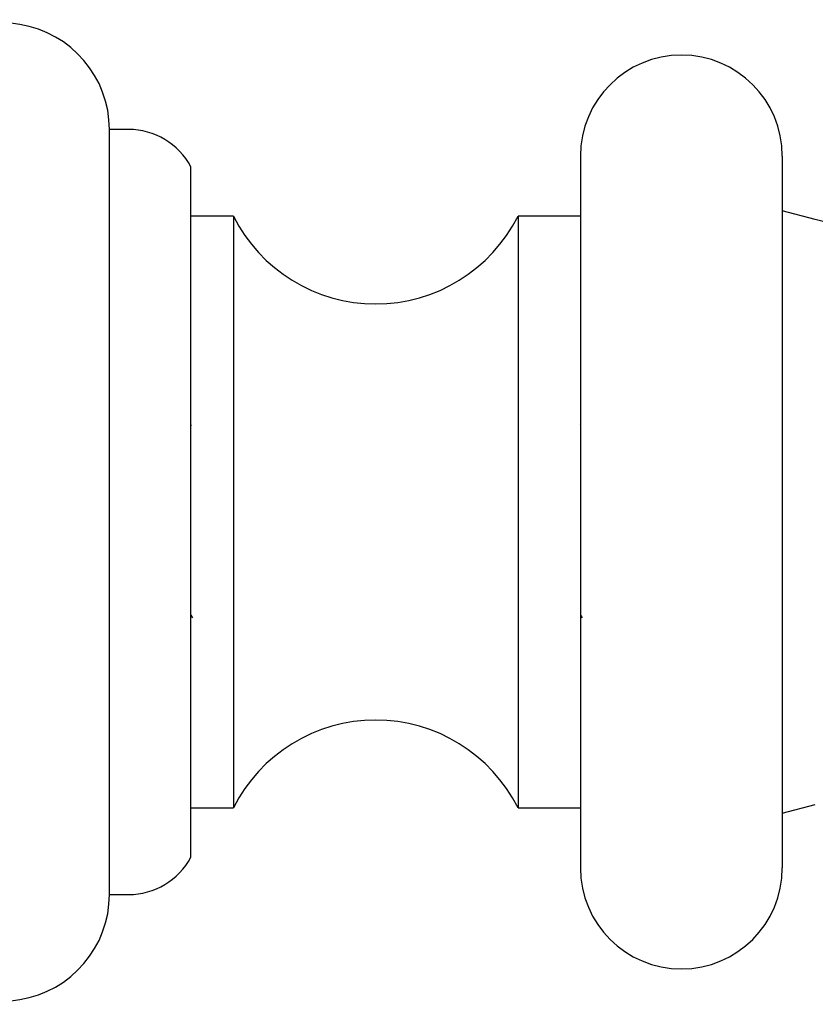
# Model space of a CAD drawing. Units: millimetres. Extents: x 5 to 295, y 5 to 295.
# Drawn here: x 221 to 243, y 126 to 154 of the extents above; entities that cross this region are included whole.
import ezdxf

# ---------------------------------------------------------------- set-up
doc = ezdxf.new("R2010")
doc.units = ezdxf.units.MM

msp = doc.modelspace()

# ---------------------------------------------------------------- linework, layer by layer
at = {"color": 7, "linetype": 'Continuous', "lineweight": 25}
for p, q in [((220.956, 153.784), (220.089, 153.92)), ((224.029, 150.82), (223.489, 150.82)), ((223.489, 140.02), (223.489, 150.82)), ((236.789, 150.07), (236.789, 129.97)), ((242.489, 150.07), (242.489, 129.97)), ((225.789, 140.02), (225.789, 149.77)), ((243.42, 148.282), (242.489, 148.52)), ((226.989, 148.37), (225.789, 148.37)), ((226.989, 148.37), (226.989, 131.67)), ((236.789, 148.37), (235.026, 148.37)), ((235.026, 148.37), (235.026, 131.67)), ((225.804, 142.46), (225.789, 142.486)), ((236.804, 142.46), (236.789, 142.486)), ((223.489, 129.22), (223.489, 140.02)), ((225.789, 130.27), (225.789, 140.02)), ((225.789, 137.109), (225.834, 137.032)), ((236.789, 137.109), (236.834, 137.032)), ((225.789, 131.67), (226.989, 131.67)), ((235.026, 131.67), (236.789, 131.67)), ((242.489, 131.52), (243.42, 131.758)), ((223.489, 129.22), (224.029, 129.22)), ((220.089, 126.12), (220.956, 126.257))]:
    msp.add_line(p, q, dxfattribs=at)
for centre, radius, start, end in [((220.489, 150.82), 3, 0, 81.0482), ((239.639, 150.07), 2.85, 0, 180), ((224.029, 148.82), 2, 28.3594, 90), ((231.008, 150.395), 4.5, 206.7437, 333.2563), ((242.554, 144.891), 3.5, 16.6702, 75.6732), ((231.008, 129.645), 4.5, 26.7437, 153.2563), ((224.029, 131.22), 2, 270, 331.6406), ((239.639, 129.97), 2.85, 180, 360), ((220.489, 129.22), 3, 278.9518, 0)]:
    msp.add_arc(centre, radius, start, end, dxfattribs=at)

doc.saveas('drawing.dxf')
